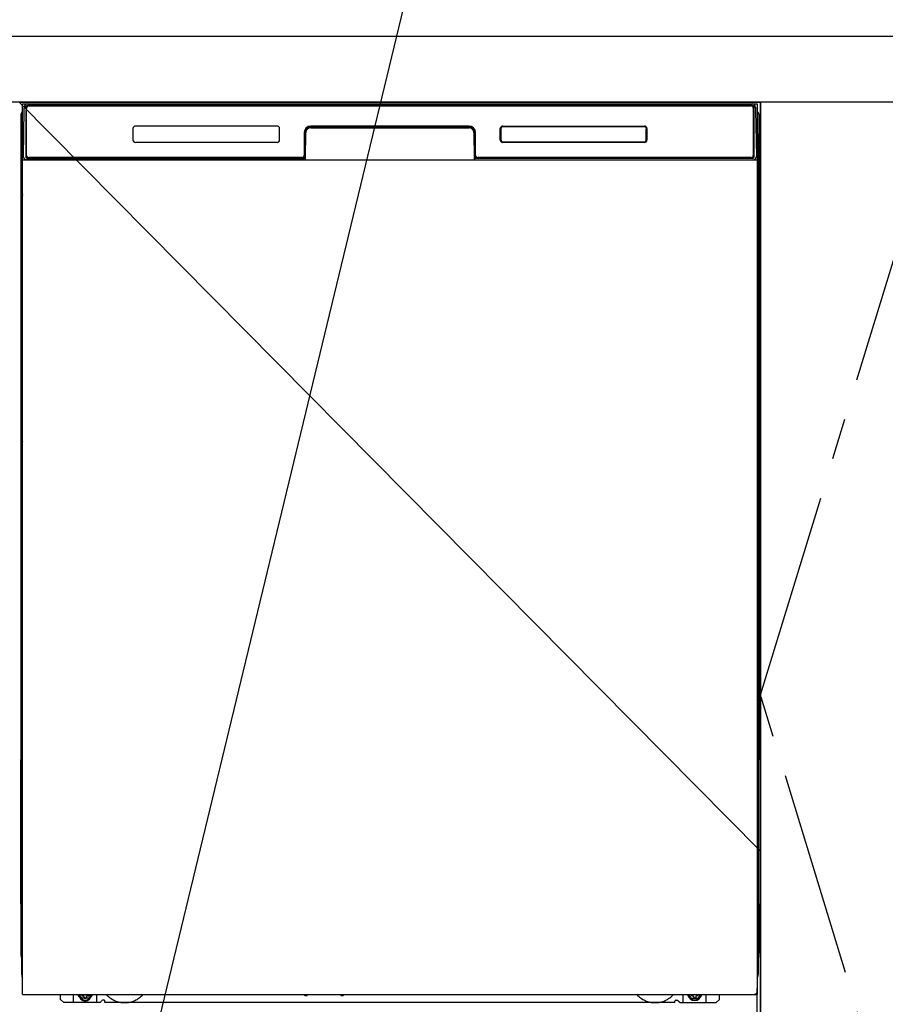
# Model space of a CAD drawing. Extents: x 0 to 26473, y -33085 to -24215.
# Drawn here: x 15905 to 16431, y -30753 to -30155 of the extents above; entities that cross this region are included whole.
import ezdxf

# ---------------------------------------------------------------- set-up
doc = ezdxf.new("R2010")
doc.units = 0
doc.header["$LTSCALE"] = 50
doc.header["$MEASUREMENT"] = 0
for name, pattern in [('CENTER', [2, 1.25, -0.25, 0.25, -0.25]), ('HIDDENNEW0', [4.5, 3, -1.5]), ('PHANTOM', [2.5, 1.25, -0.25, 0.25, -0.25, 0.25, -0.25])]:
    doc.linetypes.add(name, pattern=pattern)
doc.layers.get('0').update_dxf_attribs({"linetype": 'CONTINUOUS'})
doc.layers.get('DEFPOINTS').update_dxf_attribs({"color": 146, "linetype": 'CONTINUOUS'})
for name, color, linetype in [('120-キャビネット（外）', 7, 'CONTINUOUS'), ('123-扉向き', 231, 'CENTER'), ('126-甲板', 2, 'CONTINUOUS'), ('150-機器', 8, 'CONTINUOUS'), ('160-文字', 254, 'CONTINUOUS')]:
    doc.layers.add(name, color=color, linetype=linetype)
doc.styles.add('KH001', font='txt')
doc.dimstyles.new('KH1xx030', dxfattribs={"dimscale": 30, "dimtxt": 2, "dimasz": 0.6, "dimexe": 0.3, "dimexo": 1.2, "dimgap": 0.5, "dimtad": 3, "dimdec": 1, "dimdsep": 46, "dimlunit": 6, "dimtxsty": 'KH001', "dimblk": 'DOT', "dimcen": 1, "dimdle": 1, "dimclrd": 256, "dimclre": 256, "dimclrt": 256, "dimadec": 0, "dimazin": 0, "dimtfac": 1, "dimtdec": 1, "dimtix": 1, "dimtmove": 2, "dimatfit": 3, "dimldrblk": 'CLOSEDBLANK', "dimfxl": 1, "dimtolj": 1, "dimtzin": 0, "dimlwd": -1, "dimlwe": -1, "dimarcsym": 0})

# ---------------------------------------------------------------- blocks, each defined once
blk = doc.blocks.new('_ClosedBlank')
at = {"color": 0, "linetype": 'ByBlock', "lineweight": -2}
for p, q in [((-1, 0.167), (0, 0)), ((-1, 0.167), (-1, -0.167)), ((0, 0), (-1, -0.167))]:
    blk.add_line(p, q, dxfattribs=at)
blk = doc.blocks.new('_Dot')
at = {"color": 0, "linetype": 'ByBlock', "lineweight": -2}
blk.add_line((-0.5, 0), (-1, 0), dxfattribs=at)
at = {"color": 0, "linetype": 'ByBlock', "const_width": 0.5}
blk.add_lwpolyline([(-0.25, 0, 1), (0.25, 0, 1)], format="xyb", close=True, dxfattribs=at)

msp = doc.modelspace()

# ---------------------------------------------------------------- linework, layer by layer
at = {"layer": '120-キャビネット（外）', "color": 6}
for p, q in [((15904.84, -30204.89), (16354.84, -30204.89)), ((16354.84, -30204.89), (16354.84, -31024.89))]:
    msp.add_line(p, q, dxfattribs=at)
for points in [[(16354.84, -30924.89), (16354.84, -30924.89), (16354.84, -30204.89), (16354.84, -30204.89)], [(16464.84, -30204.89), (16354.84, -30204.89), (16354.84, -30924.89), (16464.84, -30924.89)]]:
    msp.add_lwpolyline(points, close=True, dxfattribs=at)
at = {"layer": '123-扉向き', "ltscale": 2}
msp.add_lwpolyline([(16464.84, -30924.89), (16354.84, -30564.89), (16464.84, -30204.89)], dxfattribs=at)
at = {"layer": '126-甲板'}
msp.add_lwpolyline([(15132.84, -30164.89), (17101.84, -30164.89), (17101.84, -30204.89), (15132.84, -30204.89)], close=True, dxfattribs=at)
at = {"layer": '150-機器', "color": 13}
for p, q in [((15906.84, -30205.89), (16352.84, -30205.89)), ((15906.84, -30746.89), (15906.84, -30205.89)), ((16352.84, -30205.89), (16352.84, -30746.89)), ((15906.84, -30239.89), (16352.84, -30239.89)), ((15906.84, -30746.89), (16352.84, -30746.89))]:
    msp.add_line(p, q, dxfattribs=at)
at = {"layer": '150-機器', "color": 13, "linetype": 'Continuous'}
for p, q in [((15907.87, -30209.67), (15907.89, -30208.27)), ((15907.89, -30208.27), (15907.9, -30207.85)), ((15908.49, -30207.69), (15908.65, -30207.69)), ((15908.69, -30207.69), (15908.65, -30207.69)), ((15908.72, -30207.7), (15908.69, -30207.69)), ((15908.81, -30207.76), (15908.78, -30207.73)), ((15908.83, -30207.79), (15908.81, -30207.76)), ((15908.82, -30208.41), (15908.81, -30208.65)), ((15908.83, -30208.21), (15908.82, -30208.41)), ((15908.84, -30207.82), (15908.83, -30207.79)), ((15908.84, -30207.95), (15908.83, -30208.05)), ((15908.83, -30208.05), (15908.83, -30208.21)), ((15908.85, -30207.85), (15908.84, -30207.82)), ((15908.85, -30207.89), (15908.84, -30207.95)), ((15908.85, -30207.89), (15908.85, -30207.85)), ((15908.87, -30207.89), (15908.85, -30207.89)), ((15908.85, -30207.89), (15908.85, -30207.89)), ((15908.93, -30207.89), (15908.87, -30207.89)), ((15908.93, -30207.89), (15908.93, -30238.09)), ((15909.23, -30237.29), (15909.23, -30208.49)), ((15909.93, -30206.82), (15909.93, -30206.89)), ((16349.73, -30206.82), (15909.93, -30206.82)), ((16349.73, -30206.89), (15909.93, -30206.89)), ((15910.2, -30205.89), (16350.06, -30205.89)), ((15910.53, -30207.19), (16349.13, -30207.19)), ((16349.73, -30206.89), (16349.73, -30206.82)), ((16350.43, -30208.49), (16350.43, -30237.29)), ((16350.73, -30207.89), (16350.73, -30238.09)), ((16350.81, -30207.89), (16350.79, -30207.89)), ((16350.82, -30207.82), (16350.81, -30207.85)), ((16350.81, -30207.85), (16350.81, -30207.89)), ((16350.82, -30207.91), (16350.81, -30207.89)), ((16350.81, -30207.89), (16350.81, -30207.89)), ((16350.84, -30207.79), (16350.82, -30207.82)), ((16350.83, -30207.99), (16350.82, -30207.91)), ((16350.83, -30208.13), (16350.83, -30207.99)), ((16350.84, -30208.31), (16350.83, -30208.13)), ((16350.86, -30207.76), (16350.84, -30207.79)), ((16350.85, -30208.53), (16350.84, -30208.31)), ((16350.85, -30208.79), (16350.85, -30208.53)), ((16350.85, -30209.07), (16350.85, -30208.79)), ((16350.86, -30209.37), (16350.85, -30209.07)), ((16350.88, -30207.73), (16350.86, -30207.76)), ((16350.91, -30207.71), (16350.88, -30207.73)), ((16350.94, -30207.7), (16350.91, -30207.71)), ((16350.98, -30207.69), (16350.94, -30207.7)), ((16351.01, -30207.69), (16350.98, -30207.69)), ((16351.01, -30207.69), (16351.17, -30207.69)), ((16351.76, -30207.85), (16351.77, -30208.27)), ((16351.77, -30208.27), (16351.8, -30209.67)), ((15905.83, -30212.38), (15905.83, -30436.38)), ((15907.38, -30237.86), (15907.87, -30209.67)), ((15908.81, -30209.69), (15908.81, -30238.09)), ((16350.86, -30209.69), (16350.86, -30209.37)), ((16350.86, -30238.09), (16350.86, -30209.69)), ((16351.8, -30209.67), (16352.29, -30237.86)), ((16353.83, -30212.38), (16353.83, -30436.38)), ((15973.83, -30220.89), (15973.83, -30227.89)), ((16061.33, -30219.39), (15975.33, -30219.39)), ((16062.83, -30227.89), (16062.83, -30220.89)), ((16081.81, -30219.89), (16081.81, -30220.39)), ((16081.81, -30219.89), (16177.86, -30219.89)), ((16081.81, -30220.39), (16177.86, -30220.39)), ((16177.83, -30219.39), (16081.83, -30219.39)), ((16177.86, -30219.89), (16177.86, -30220.39)), ((16196.83, -30227.89), (16196.83, -30220.89)), ((16196.94, -30227.88), (16196.94, -30220.89)), ((16197.25, -30220.89), (16196.94, -30220.89)), ((16197.25, -30220.89), (16197.25, -30227.88)), ((16198.34, -30219.8), (16198.31, -30219.8)), ((16198.33, -30219.39), (16284.33, -30219.39)), ((16198.34, -30219.49), (16284.32, -30219.49)), ((16198.34, -30219.8), (16198.34, -30219.49)), ((16284.32, -30219.8), (16198.34, -30219.8)), ((16284.32, -30219.49), (16284.32, -30219.8)), ((16285.42, -30220.89), (16285.42, -30220.86)), ((16285.42, -30227.88), (16285.42, -30220.89)), ((16285.72, -30220.89), (16285.42, -30220.89)), ((16285.72, -30220.89), (16285.72, -30227.88)), ((16285.83, -30220.89), (16285.83, -30227.89)), ((15906.33, -30237.68), (15906.33, -30224.64)), ((15906.7, -30224.33), (15906.42, -30224.52)), ((15906.83, -30224.3), (15906.6, -30224.46)), ((15906.6, -30224.46), (15906.84, -30224.46)), ((15906.71, -30224.32), (15906.7, -30224.33)), ((15906.75, -30224.31), (15906.71, -30224.32)), ((15906.79, -30224.3), (15906.75, -30224.31)), ((15906.84, -30224.3), (15906.79, -30224.3)), ((16077.83, -30223.39), (16077.83, -30237.29)), ((16078.31, -30223.35), (16078.17, -30238.98)), ((16078.81, -30223.36), (16078.31, -30223.35)), ((16078.67, -30238.89), (16078.81, -30223.36)), ((16181.36, -30223.35), (16180.86, -30223.36)), ((16180.86, -30223.36), (16180.99, -30238.89)), ((16181.36, -30223.35), (16181.49, -30238.98)), ((16181.83, -30237.29), (16181.83, -30223.39)), ((16352.88, -30224.3), (16352.84, -30224.3)), ((16353.05, -30224.46), (16352.84, -30224.31)), ((16352.84, -30224.46), (16353.05, -30224.46)), ((16353.25, -30224.54), (16352.84, -30224.95)), ((16352.92, -30224.31), (16352.88, -30224.3)), ((16352.95, -30224.32), (16352.92, -30224.31)), ((16353.23, -30224.52), (16352.95, -30224.33)), ((16353.33, -30224.64), (16353.33, -30237.68)), ((16061.33, -30229.38), (15975.33, -30229.38)), ((16197.25, -30227.88), (16196.94, -30227.88)), ((16197.25, -30227.88), (16197.25, -30227.91)), ((16284.33, -30229.39), (16198.33, -30229.39)), ((16198.34, -30228.97), (16284.32, -30228.97)), ((16198.34, -30228.97), (16198.34, -30229.28)), ((16284.32, -30229.28), (16198.34, -30229.28)), ((16284.32, -30228.97), (16284.36, -30228.97)), ((16284.32, -30229.28), (16284.32, -30228.97)), ((16285.72, -30227.88), (16285.42, -30227.88)), ((15906.33, -30238.45), (15906.33, -30237.68)), ((15906.84, -30237.68), (15906.33, -30237.68)), ((15906.33, -30238.96), (15906.33, -30238.45)), ((15906.33, -30238.45), (15906.34, -30238.59)), ((15906.33, -30238.96), (15906.33, -30238.99)), ((15906.33, -30238.96), (15906.34, -30239.09)), ((15906.33, -30238.99), (15906.35, -30239.12)), ((15906.33, -30238.99), (15906.34, -30239.48)), ((15906.34, -30238.59), (15906.39, -30238.72)), ((15906.39, -30238.72), (15906.46, -30238.84)), ((15906.46, -30238.84), (15906.56, -30238.95)), ((15906.56, -30238.95), (15906.68, -30239.05)), ((15906.68, -30239.05), (15906.83, -30239.13)), ((15907.42, -30237.86), (15907.38, -30237.86)), ((15907.46, -30238.24), (15907.42, -30237.86)), ((15908.93, -30238.09), (15908.81, -30238.09)), ((15909.41, -30238.82), (15909.55, -30238.94)), ((15909.73, -30239.01), (15909.73, -30238.96)), ((15909.73, -30238.96), (16076.93, -30238.96)), ((15909.73, -30239.01), (16077.07, -30239.01)), ((16076.53, -30238.59), (15910.53, -30238.59)), ((16076.93, -30238.98), (16076.93, -30238.96)), ((16078.17, -30238.98), (16076.93, -30238.98)), ((16077.07, -30239.01), (16077.31, -30239.01)), ((16077.31, -30239.01), (16077.55, -30239.01)), ((16077.55, -30239.01), (16077.77, -30239.01)), ((16077.77, -30239.01), (16077.97, -30239)), ((16077.97, -30239), (16078.14, -30239)), ((16078.14, -30239), (16078.28, -30238.99)), ((16078.17, -30238.98), (16078.26, -30238.98)), ((16078.26, -30238.98), (16078.34, -30238.98)), ((16078.28, -30238.99), (16078.34, -30238.99)), ((16078.34, -30238.98), (16078.41, -30238.98)), ((16078.42, -30238.98), (16078.41, -30238.98)), ((16078.45, -30238.99), (16078.42, -30238.98)), ((16078.49, -30239), (16078.45, -30238.99)), ((16078.52, -30239.01), (16078.49, -30239)), ((16078.55, -30239.03), (16078.52, -30239.01)), ((16078.57, -30239.06), (16078.55, -30239.03)), ((16181.12, -30239.03), (16181.1, -30239.05)), ((16181.15, -30239.01), (16181.12, -30239.03)), ((16181.18, -30238.99), (16181.15, -30239.01)), ((16181.22, -30238.98), (16181.18, -30238.99)), ((16181.25, -30238.98), (16181.22, -30238.98)), ((16181.25, -30238.98), (16181.33, -30238.98)), ((16181.32, -30238.99), (16181.44, -30238.99)), ((16181.33, -30238.98), (16181.41, -30238.98)), ((16181.41, -30238.98), (16181.49, -30238.98)), ((16181.44, -30238.99), (16181.6, -30239)), ((16182.73, -30238.98), (16181.49, -30238.98)), ((16181.6, -30239), (16181.79, -30239)), ((16181.79, -30239), (16182, -30239.01)), ((16182, -30239.01), (16182.22, -30239.01)), ((16182.22, -30239.01), (16182.46, -30239.01)), ((16182.46, -30239.01), (16182.6, -30239.01)), ((16182.6, -30239.01), (16349.93, -30239.01)), ((16182.73, -30238.96), (16182.73, -30238.98)), ((16349.93, -30238.96), (16182.73, -30238.96)), ((16349.13, -30238.59), (16183.13, -30238.59)), ((16349.93, -30239.01), (16349.93, -30238.96)), ((16350.25, -30238.82), (16350.12, -30238.94)), ((16350.86, -30238.09), (16350.73, -30238.09)), ((16352.24, -30237.86), (16352.21, -30238.24)), ((16352.29, -30237.86), (16352.24, -30237.86)), ((16352.84, -30237.68), (16353.33, -30237.68)), ((16352.84, -30239.12), (16352.97, -30239.05)), ((16352.97, -30239.05), (16353.09, -30238.95)), ((16353.09, -30238.95), (16353.19, -30238.84)), ((16353.19, -30238.84), (16353.27, -30238.72)), ((16353.27, -30238.72), (16353.31, -30238.59)), ((16353.31, -30238.59), (16353.33, -30238.45)), ((16353.31, -30239.1), (16353.33, -30238.97)), ((16353.31, -30239.48), (16353.33, -30238.98)), ((16353.33, -30237.68), (16353.33, -30238.45)), ((16353.33, -30238.45), (16353.33, -30238.97)), ((15906.34, -30239.09), (15906.39, -30239.22)), ((15906.34, -30239.48), (15906.34, -30239.45)), ((15906.35, -30239.85), (15906.34, -30239.48)), ((15906.34, -30239.48), (15906.36, -30239.62)), ((15906.35, -30239.12), (15906.4, -30239.25)), ((15906.36, -30240.28), (15906.35, -30239.85)), ((15906.36, -30239.62), (15906.41, -30239.75)), ((15906.36, -30240.75), (15906.36, -30240.28)), ((15906.37, -30241.26), (15906.36, -30240.75)), ((15906.37, -30241.78), (15906.37, -30241.26)), ((15906.37, -30241.78), (15906.37, -30258.98)), ((15906.84, -30241.78), (15906.37, -30241.78)), ((15906.39, -30239.22), (15906.46, -30239.35)), ((15906.4, -30239.25), (15906.47, -30239.37)), ((15906.41, -30239.75), (15906.49, -30239.87)), ((15906.46, -30239.35), (15906.56, -30239.46)), ((15906.47, -30239.37), (15906.58, -30239.48)), ((15906.49, -30239.87), (15906.59, -30239.98)), ((15906.56, -30239.46), (15906.68, -30239.55)), ((15906.58, -30239.48), (15906.7, -30239.57)), ((15906.59, -30239.98), (15906.72, -30240.07)), ((15906.68, -30239.55), (15906.83, -30239.63)), ((15906.7, -30239.57), (15906.84, -30239.64)), ((15906.72, -30240.07), (15906.84, -30240.13)), ((16077.52, -30239.89), (15909.25, -30239.89)), ((15915.41, -30239.89), (15915.41, -30239.9)), ((15915.45, -30239.89), (15916.11, -30239.89)), ((15915.45, -30239.89), (15915.45, -30239.89)), ((15916.11, -30239.89), (15916.11, -30239.89)), ((15917.34, -30239.89), (15917.34, -30239.89)), ((15917.34, -30239.89), (15919.7, -30239.89)), ((15919.7, -30239.89), (15919.7, -30239.89)), ((15920.43, -30239.9), (15920.43, -30239.89)), ((16078.59, -30239.09), (16078.57, -30239.06)), ((16078.6, -30239.12), (16078.59, -30239.09)), ((16078.61, -30239.15), (16078.6, -30239.12)), ((16078.6, -30239.25), (16078.61, -30239.22)), ((16078.61, -30239.19), (16078.61, -30239.15)), ((16078.61, -30239.22), (16078.61, -30239.19)), ((16181.06, -30239.11), (16181.05, -30239.15)), ((16181.05, -30239.15), (16181.05, -30239.18)), ((16181.05, -30239.18), (16181.05, -30239.22)), ((16181.05, -30239.22), (16181.06, -30239.25)), ((16181.08, -30239.08), (16181.06, -30239.11)), ((16181.06, -30239.25), (16181.06, -30239.25)), ((16181.1, -30239.05), (16181.08, -30239.08)), ((16352.84, -30239.63), (16352.97, -30239.56)), ((16352.84, -30240.12), (16352.95, -30240.06)), ((16352.84, -30241.78), (16353.28, -30241.78)), ((16352.95, -30240.06), (16353.08, -30239.96)), ((16352.97, -30239.56), (16353.09, -30239.46)), ((16353.08, -30239.96), (16353.18, -30239.85)), ((16353.09, -30239.46), (16353.19, -30239.35)), ((16353.18, -30239.85), (16353.25, -30239.73)), ((16353.19, -30239.35), (16353.27, -30239.23)), ((16353.25, -30239.73), (16353.3, -30239.6)), ((16353.27, -30239.23), (16353.31, -30239.1)), ((16353.29, -30241.22), (16353.28, -30241.74)), ((16353.28, -30241.74), (16353.28, -30241.78)), ((16353.28, -30258.98), (16353.28, -30241.78)), ((16353.3, -30239.82), (16353.29, -30240.24)), ((16353.29, -30240.24), (16353.29, -30240.71)), ((16353.29, -30240.71), (16353.29, -30241.22)), ((16353.31, -30239.45), (16353.3, -30239.82)), ((16353.3, -30239.6), (16353.31, -30239.48)), ((15906.34, -30261.27), (15906.33, -30261.78)), ((15906.34, -30261.66), (15906.33, -30261.79)), ((15906.33, -30262.3), (15906.33, -30261.79)), ((15906.34, -30262.17), (15906.33, -30262.3)), ((15906.33, -30263.08), (15906.33, -30262.3)), ((15906.34, -30261.31), (15906.35, -30260.94)), ((15906.36, -30261.16), (15906.34, -30261.27)), ((15906.39, -30261.53), (15906.34, -30261.66)), ((15906.39, -30262.04), (15906.34, -30262.17)), ((15906.35, -30260.94), (15906.36, -30260.52)), ((15906.36, -30260.05), (15906.37, -30259.54)), ((15906.36, -30260.52), (15906.36, -30260.05)), ((15906.4, -30261.03), (15906.36, -30261.16)), ((15906.37, -30259.02), (15906.37, -30258.98)), ((15906.84, -30258.98), (15906.37, -30258.98)), ((15906.37, -30259.54), (15906.37, -30259.02)), ((15906.46, -30261.41), (15906.39, -30261.53)), ((15906.46, -30261.92), (15906.39, -30262.04)), ((15906.48, -30260.91), (15906.4, -30261.03)), ((15906.56, -30261.3), (15906.46, -30261.41)), ((15906.56, -30261.81), (15906.46, -30261.92)), ((15906.58, -30260.8), (15906.48, -30260.91)), ((15906.68, -30261.2), (15906.56, -30261.3)), ((15906.68, -30261.71), (15906.56, -30261.81)), ((15906.7, -30260.7), (15906.58, -30260.8)), ((15906.83, -30261.13), (15906.68, -30261.2)), ((15906.83, -30261.63), (15906.68, -30261.71)), ((15906.84, -30260.63), (15906.7, -30260.7)), ((16352.84, -30260.64), (16352.79, -30260.62)), ((16352.84, -30261.13), (16352.83, -30261.13)), ((16352.84, -30261.64), (16352.83, -30261.63)), ((16352.84, -30258.98), (16353.28, -30258.98)), ((16352.94, -30260.69), (16352.84, -30260.64)), ((16352.97, -30261.2), (16352.84, -30261.13)), ((16352.97, -30261.71), (16352.84, -30261.64)), ((16353.06, -30260.78), (16352.94, -30260.69)), ((16353.09, -30261.3), (16352.97, -30261.2)), ((16353.09, -30261.81), (16352.97, -30261.71)), ((16353.17, -30260.89), (16353.06, -30260.78)), ((16353.19, -30261.41), (16353.09, -30261.3)), ((16353.19, -30261.92), (16353.09, -30261.81)), ((16353.24, -30261.01), (16353.17, -30260.89)), ((16353.27, -30261.53), (16353.19, -30261.41)), ((16353.27, -30262.04), (16353.19, -30261.92)), ((16353.29, -30261.14), (16353.24, -30261.01)), ((16353.31, -30261.66), (16353.27, -30261.53)), ((16353.31, -30262.17), (16353.27, -30262.04)), ((16353.28, -30258.98), (16353.28, -30259.5)), ((16353.28, -30259.5), (16353.29, -30260.01)), ((16353.29, -30260.01), (16353.29, -30260.48)), ((16353.29, -30260.48), (16353.3, -30260.91)), ((16353.31, -30261.27), (16353.29, -30261.14)), ((16353.3, -30260.91), (16353.31, -30261.28)), ((16353.33, -30261.78), (16353.31, -30261.27)), ((16353.31, -30261.28), (16353.31, -30261.31)), ((16353.33, -30261.79), (16353.31, -30261.66)), ((16353.33, -30262.3), (16353.31, -30262.17)), ((16353.33, -30261.79), (16353.33, -30262.3)), ((16353.33, -30262.3), (16353.33, -30263.08)), ((15906.33, -30391.63), (15906.33, -30263.08)), ((15906.84, -30263.08), (15906.33, -30263.08)), ((16352.84, -30263.08), (16353.33, -30263.08)), ((16353.33, -30263.08), (16353.33, -30391.63)), ((15906.33, -30392.41), (15906.33, -30391.63)), ((15906.84, -30391.63), (15906.33, -30391.63)), ((15906.33, -30392.92), (15906.33, -30392.41)), ((15906.33, -30392.41), (15906.34, -30392.54)), ((15906.33, -30392.92), (15906.33, -30393.05)), ((15906.33, -30393.13), (15906.33, -30393.05)), ((15906.34, -30393.43), (15906.33, -30393.13)), ((15906.34, -30392.54), (15906.39, -30392.67)), ((15906.35, -30393.8), (15906.34, -30393.43)), ((15906.36, -30394.23), (15906.35, -30393.8)), ((15906.36, -30394.71), (15906.36, -30394.23)), ((15906.39, -30392.67), (15906.46, -30392.79)), ((15906.46, -30392.79), (15906.56, -30392.91)), ((15906.56, -30392.91), (15906.68, -30393)), ((15906.68, -30393), (15906.83, -30393.08)), ((16352.84, -30391.63), (16353.33, -30391.63)), ((16352.84, -30393.07), (16352.97, -30393)), ((16352.84, -30393.58), (16352.97, -30393.51)), ((16352.84, -30394.07), (16352.95, -30394.01)), ((16352.95, -30394.01), (16353.08, -30393.91)), ((16352.97, -30393), (16353.09, -30392.91)), ((16352.97, -30393.51), (16353.09, -30393.41)), ((16353.08, -30393.91), (16353.18, -30393.8)), ((16353.09, -30392.91), (16353.19, -30392.79)), ((16353.09, -30393.41), (16353.19, -30393.3)), ((16353.18, -30393.8), (16353.25, -30393.68)), ((16353.19, -30392.79), (16353.27, -30392.67)), ((16353.19, -30393.3), (16353.27, -30393.18)), ((16353.25, -30393.68), (16353.3, -30393.55)), ((16353.27, -30392.67), (16353.31, -30392.54)), ((16353.27, -30393.18), (16353.31, -30393.05)), ((16353.3, -30393.77), (16353.29, -30394.19)), ((16353.29, -30394.19), (16353.29, -30394.67)), ((16353.31, -30393.41), (16353.3, -30393.77)), ((16353.3, -30393.55), (16353.31, -30393.44)), ((16353.31, -30392.54), (16353.33, -30392.41)), ((16353.31, -30393.05), (16353.33, -30392.92)), ((16353.31, -30393.44), (16353.33, -30392.94)), ((16353.33, -30391.63), (16353.33, -30392.41)), ((16353.33, -30392.41), (16353.33, -30392.92)), ((15906.37, -30395.21), (15906.36, -30394.71)), ((15906.37, -30395.73), (15906.37, -30395.21)), ((15906.37, -30395.73), (15906.37, -30408.93)), ((15906.84, -30395.73), (15906.37, -30395.73)), ((16353.28, -30395.73), (16352.84, -30395.73)), ((16353.29, -30395.17), (16353.28, -30395.69)), ((16353.28, -30395.69), (16353.28, -30395.73)), ((16353.28, -30408.93), (16353.28, -30395.73)), ((16353.29, -30394.67), (16353.29, -30395.17)), ((15906.34, -30411.23), (15906.33, -30411.73)), ((15906.34, -30411.61), (15906.33, -30411.75)), ((15906.33, -30412.26), (15906.33, -30411.75)), ((15906.34, -30412.12), (15906.33, -30412.26)), ((15906.33, -30413.03), (15906.33, -30412.26)), ((15906.34, -30411.26), (15906.35, -30410.89)), ((15906.36, -30411.11), (15906.34, -30411.23)), ((15906.39, -30411.48), (15906.34, -30411.61)), ((15906.39, -30411.99), (15906.34, -30412.12)), ((15906.35, -30410.89), (15906.36, -30410.47)), ((15906.36, -30410), (15906.37, -30409.5)), ((15906.36, -30410.47), (15906.36, -30410)), ((15906.4, -30410.98), (15906.36, -30411.11)), ((15906.37, -30408.97), (15906.37, -30408.93)), ((15906.84, -30408.93), (15906.37, -30408.93)), ((15906.37, -30409.5), (15906.37, -30408.97)), ((15906.46, -30411.36), (15906.39, -30411.48)), ((15906.46, -30411.87), (15906.39, -30411.99)), ((15906.48, -30410.86), (15906.4, -30410.98)), ((15906.56, -30411.25), (15906.46, -30411.36)), ((15906.56, -30411.76), (15906.46, -30411.87)), ((15906.58, -30410.75), (15906.48, -30410.86)), ((15906.68, -30411.15), (15906.56, -30411.25)), ((15906.68, -30411.66), (15906.56, -30411.76)), ((15906.7, -30410.66), (15906.58, -30410.75)), ((15906.83, -30411.08), (15906.68, -30411.15)), ((15906.83, -30411.59), (15906.68, -30411.66)), ((15906.84, -30410.58), (15906.7, -30410.66)), ((16353.28, -30408.93), (16352.84, -30408.93)), ((16352.94, -30410.64), (16352.84, -30410.59)), ((16352.97, -30411.15), (16352.84, -30411.08)), ((16352.97, -30411.66), (16352.84, -30411.59)), ((16353.06, -30410.74), (16352.94, -30410.64)), ((16353.09, -30411.25), (16352.97, -30411.15)), ((16353.09, -30411.76), (16352.97, -30411.66)), ((16353.17, -30410.84), (16353.06, -30410.74)), ((16353.19, -30411.36), (16353.09, -30411.25)), ((16353.19, -30411.87), (16353.09, -30411.76)), ((16353.24, -30410.96), (16353.17, -30410.84)), ((16353.27, -30411.48), (16353.19, -30411.36)), ((16353.27, -30411.99), (16353.19, -30411.87)), ((16353.29, -30411.09), (16353.24, -30410.96)), ((16353.31, -30411.61), (16353.27, -30411.48)), ((16353.31, -30412.12), (16353.27, -30411.99)), ((16353.28, -30408.93), (16353.28, -30409.45)), ((16353.28, -30409.45), (16353.29, -30409.96)), ((16353.29, -30409.96), (16353.29, -30410.43)), ((16353.29, -30410.43), (16353.3, -30410.86)), ((16353.31, -30411.23), (16353.29, -30411.09)), ((16353.3, -30410.86), (16353.31, -30411.23)), ((16353.31, -30411.23), (16353.31, -30411.26)), ((16353.33, -30411.73), (16353.31, -30411.23)), ((16353.33, -30411.75), (16353.31, -30411.61)), ((16353.33, -30412.26), (16353.31, -30412.12)), ((16353.33, -30411.75), (16353.33, -30412.26)), ((16353.33, -30412.26), (16353.33, -30413.03)), ((15906.33, -30565.93), (15906.33, -30413.03)), ((15906.84, -30413.03), (15906.33, -30413.03)), ((16353.33, -30413.03), (16352.84, -30413.03)), ((16353.33, -30413.03), (16353.33, -30565.93)), ((15905.83, -30436.38), (15905.83, -30604.38)), ((16353.83, -30436.38), (16353.83, -30604.38)), ((15906.33, -30566.71), (15906.33, -30565.93)), ((15906.84, -30565.93), (15906.33, -30565.93)), ((15906.33, -30567.22), (15906.33, -30566.71)), ((15906.33, -30566.71), (15906.34, -30566.84)), ((15906.33, -30567.22), (15906.33, -30567.35)), ((15906.33, -30567.43), (15906.33, -30567.35)), ((15906.34, -30567.73), (15906.33, -30567.43)), ((15906.34, -30566.84), (15906.39, -30566.97)), ((15906.35, -30568.1), (15906.34, -30567.73)), ((15906.39, -30566.97), (15906.46, -30567.09)), ((15906.46, -30567.09), (15906.56, -30567.21)), ((15906.56, -30567.21), (15906.68, -30567.3)), ((15906.68, -30567.3), (15906.83, -30567.38)), ((16353.33, -30565.93), (16352.84, -30565.93)), ((16352.84, -30567.37), (16352.97, -30567.3)), ((16352.84, -30567.88), (16352.97, -30567.81)), ((16352.97, -30567.3), (16353.09, -30567.21)), ((16352.97, -30567.81), (16353.09, -30567.71)), ((16353.09, -30567.21), (16353.19, -30567.09)), ((16353.09, -30567.71), (16353.19, -30567.6)), ((16353.18, -30568.1), (16353.25, -30567.98)), ((16353.19, -30567.09), (16353.27, -30566.97)), ((16353.19, -30567.6), (16353.27, -30567.48)), ((16353.25, -30567.98), (16353.3, -30567.85)), ((16353.27, -30566.97), (16353.31, -30566.84)), ((16353.27, -30567.48), (16353.31, -30567.35)), ((16353.31, -30567.71), (16353.3, -30568.07)), ((16353.3, -30567.85), (16353.31, -30567.74)), ((16353.31, -30566.84), (16353.33, -30566.71)), ((16353.31, -30567.35), (16353.33, -30567.22)), ((16353.31, -30567.74), (16353.33, -30567.24)), ((16353.33, -30565.93), (16353.33, -30566.71)), ((16353.33, -30566.71), (16353.33, -30567.22)), ((15906.36, -30568.53), (15906.35, -30568.1)), ((15906.36, -30569.01), (15906.36, -30568.53)), ((15906.37, -30569.51), (15906.36, -30569.01)), ((15906.37, -30570.03), (15906.37, -30569.51)), ((15906.37, -30570.03), (15906.37, -30583.23)), ((15906.84, -30570.03), (15906.37, -30570.03)), ((16352.84, -30568.37), (16352.95, -30568.31)), ((16352.95, -30568.31), (16353.08, -30568.21)), ((16353.08, -30568.21), (16353.18, -30568.1)), ((16353.28, -30583.23), (16353.28, -30570.03)), ((16353.3, -30568.07), (16353.29, -30568.49)), ((16353.29, -30568.49), (16353.29, -30568.97)), ((16353.29, -30568.97), (16353.29, -30569.47)), ((15906.34, -30585.53), (15906.33, -30586.03)), ((15906.34, -30585.91), (15906.33, -30586.05)), ((15906.34, -30585.56), (15906.35, -30585.19)), ((15906.36, -30585.41), (15906.34, -30585.53)), ((15906.39, -30585.78), (15906.34, -30585.91)), ((15906.35, -30585.19), (15906.36, -30584.77)), ((15906.36, -30584.3), (15906.37, -30583.8)), ((15906.36, -30584.77), (15906.36, -30584.3)), ((15906.4, -30585.28), (15906.36, -30585.41)), ((15906.37, -30583.27), (15906.37, -30583.23)), ((15906.84, -30583.23), (15906.37, -30583.23)), ((15906.37, -30583.8), (15906.37, -30583.27)), ((15906.46, -30585.66), (15906.39, -30585.78)), ((15906.48, -30585.16), (15906.4, -30585.28)), ((15906.56, -30585.55), (15906.46, -30585.66)), ((15906.58, -30585.05), (15906.48, -30585.16)), ((15906.68, -30585.45), (15906.56, -30585.55)), ((15906.7, -30584.96), (15906.58, -30585.05)), ((15906.83, -30585.38), (15906.68, -30585.45)), ((15906.83, -30585.89), (15906.68, -30585.96)), ((15906.84, -30584.88), (15906.7, -30584.96)), ((16353.28, -30583.23), (16352.84, -30583.23)), ((16352.94, -30584.94), (16352.84, -30584.89)), ((16352.97, -30585.45), (16352.84, -30585.38)), ((16352.97, -30585.96), (16352.84, -30585.89)), ((16353.06, -30585.04), (16352.94, -30584.94)), ((16353.09, -30585.55), (16352.97, -30585.45)), ((16353.17, -30585.14), (16353.06, -30585.04)), ((16353.19, -30585.66), (16353.09, -30585.55)), ((16353.24, -30585.26), (16353.17, -30585.14)), ((16353.27, -30585.78), (16353.19, -30585.66)), ((16353.29, -30585.39), (16353.24, -30585.26)), ((16353.31, -30585.91), (16353.27, -30585.78)), ((16353.28, -30583.23), (16353.28, -30583.75)), ((16353.28, -30583.75), (16353.29, -30584.26)), ((16353.29, -30584.26), (16353.29, -30584.73)), ((16353.29, -30584.73), (16353.3, -30585.16)), ((16353.31, -30585.53), (16353.29, -30585.39)), ((16353.3, -30585.16), (16353.31, -30585.53)), ((16353.31, -30585.53), (16353.31, -30585.56)), ((16353.33, -30586.03), (16353.31, -30585.53)), ((16353.33, -30586.05), (16353.31, -30585.91)), ((15906.33, -30586.56), (15906.33, -30586.05)), ((15906.34, -30586.42), (15906.33, -30586.56)), ((15906.33, -30587.33), (15906.33, -30586.56)), ((15906.33, -30734.88), (15906.33, -30587.33)), ((15906.84, -30587.33), (15906.33, -30587.33)), ((15906.39, -30586.29), (15906.34, -30586.42)), ((15906.46, -30586.17), (15906.39, -30586.29)), ((15906.56, -30586.06), (15906.46, -30586.17)), ((15906.68, -30585.96), (15906.56, -30586.06)), ((16353.33, -30587.33), (16352.84, -30587.33)), ((16353.09, -30586.06), (16352.97, -30585.96)), ((16353.19, -30586.17), (16353.09, -30586.06)), ((16353.27, -30586.29), (16353.19, -30586.17)), ((16353.31, -30586.42), (16353.27, -30586.29)), ((16353.33, -30586.05), (16353.33, -30586.56)), ((16353.33, -30586.56), (16353.33, -30587.33)), ((16353.33, -30587.33), (16353.33, -30734.86)), ((15905.83, -30691.88), (15905.83, -30604.38)), ((16353.83, -30691.88), (16353.83, -30604.38)), ((15905.83, -30691.88), (15905.83, -30721.88)), ((16353.83, -30691.88), (16353.83, -30721.88)), ((15906.84, -30734.88), (15906.33, -30734.88)), ((16352.83, -30734.86), (16353.33, -30734.86)), ((15929.83, -30749.88), (15929.83, -30746.89)), ((15937.83, -30751.88), (15937.83, -30746.89)), ((15942.77, -30746.89), (15942.77, -30747.73)), ((15946.97, -30746.89), (15946.97, -30747.73)), ((15951.83, -30751.88), (15951.83, -30746.89)), ((16077.89, -30746.89), (16077.88, -30747.02)), ((16079.79, -30746.89), (16079.8, -30747.02)), ((16099.89, -30746.89), (16099.88, -30747.02)), ((16101.79, -30746.89), (16101.8, -30747.02)), ((16307.83, -30751.88), (16307.83, -30746.89)), ((16312.73, -30746.89), (16312.73, -30747.48)), ((16316.93, -30746.89), (16316.93, -30747.48)), ((16321.83, -30751.88), (16321.83, -30746.88)), ((16329.83, -30749.88), (16329.83, -30746.89)), ((16352.83, -30921.89), (16352.83, -30743.38)), ((15931.83, -30751.88), (15929.83, -30749.88)), ((15953.83, -30751.88), (15931.83, -30751.88)), ((15942.77, -30747.73), (15943.47, -30747.73)), ((15944.27, -30748.53), (15944.27, -30749.23)), ((15944.27, -30749.23), (15945.47, -30749.23)), ((15945.47, -30748.53), (15945.47, -30749.23)), ((15946.27, -30747.73), (15946.97, -30747.73)), ((15953.83, -30751.88), (15954.83, -30750.88)), ((15956.33, -30750.38), (15955.33, -30750.38)), ((15956.83, -30751.88), (15956.83, -30750.88)), ((16302.83, -30751.88), (15956.83, -30751.88)), ((16078.38, -30747.57), (16079.3, -30747.57)), ((16100.38, -30747.57), (16101.3, -30747.57)), ((16302.83, -30751.88), (16302.83, -30750.88)), ((16303.33, -30750.38), (16304.33, -30750.38)), ((16305.83, -30751.88), (16304.83, -30750.88)), ((16305.83, -30751.88), (16327.83, -30751.88)), ((16312.73, -30747.48), (16313.43, -30747.48)), ((16314.23, -30748.28), (16314.23, -30748.98)), ((16314.23, -30748.98), (16315.43, -30748.98)), ((16315.43, -30748.28), (16315.43, -30748.98)), ((16316.23, -30747.48), (16316.93, -30747.48)), ((16327.83, -30751.88), (16329.83, -30749.88))]:
    msp.add_line(p, q, dxfattribs=at)
at = {"layer": '150-機器', "color": 13, "linetype": 'HIDDENNEW0'}
for p, q in [((15946.92, -30749.13), (15942.83, -30749.13)), ((16312.73, -30749.13), (16316.83, -30749.13))]:
    msp.add_line(p, q, dxfattribs=at)
at = {"layer": '150-機器', "color": 13, "linetype": 'Continuous'}
for centre, radius, start, end in [((15908.49, -30208.29), 0.6, 89.99994, 178.99998), ((15909.9, -30207.89), 2, 89.99993, 178.99996), ((15908.64, -30207.92), 0.236, 8.03478, 71.29283), ((15909.93, -30207.89), 1.06, 90.00011, 180.00011), ((15909.93, -30207.89), 1, 90, 180), ((15910.53, -30208.49), 1.3, 90, 180), ((15910.53, -30208.49), 1.3, 90.00002, 166.65766), ((16349.13, -30208.49), 1.3, 0, 90), ((16349.73, -30207.89), 1.06, 0.00014, 90.00013), ((16349.73, -30207.89), 1, 0, 90), ((16349.76, -30207.89), 2, 0.9999, 89.99992), ((16351.03, -30207.92), 0.236, 108.70706, 171.96533), ((16351.17, -30208.29), 0.6, 1.00002, 90.00007), ((15907.83, -30212.38), 2, 119.64145, 180), ((16351.83, -30212.38), 2, 0, 59.64015), ((15975.33, -30220.89), 1.5, 90, 180), ((16061.33, -30220.89), 1.5, 0, 90), ((16081.83, -30223.39), 4, 90, 180), ((16081.81, -30223.39), 3.5, 90, 179.50001), ((16081.81, -30223.39), 3, 90, 179.50001), ((16177.83, -30223.39), 4, 0, 90), ((16177.86, -30223.39), 3.5, 0.49999, 90), ((16177.86, -30223.39), 3, 0.49999, 90), ((16198.33, -30220.89), 1.5, 90, 180), ((16198.34, -30220.89), 1.4, 90.00225, 179.99779), ((16198.11, -30220.83), 0.863, 172.52921, 175.06422), ((16198.05, -30220.83), 0.799, 174.83881, 179.11033), ((16199.45, -30220.92), 2.21, 177.38396, 179.42082), ((16198.27, -30220.87), 1.03, 167.91816, 169.73065), ((16199.93, -30221.18), 2.72, 169.6126, 170.2326), ((16198.2, -30220.85), 0.955, 164.34784, 166.36539), ((16198.07, -30220.82), 0.824, 166.44247, 168.84255), ((16198.28, -30220.88), 1.04, 162.24956, 164.07637), ((16198.22, -30220.86), 0.977, 160.26279, 162.21376), ((16198.21, -30220.85), 0.96, 158.38312, 160.38009), ((16198.23, -30220.86), 0.988, 156.37022, 158.31267), ((16198.25, -30220.87), 1.01, 154.44751, 156.35396), ((16198.26, -30220.88), 1.02, 152.48332, 154.37899), ((16198.28, -30220.88), 1.04, 150.62195, 152.49467), ((16198.3, -30220.9), 1.07, 148.70431, 150.54371), ((16198.33, -30220.91), 1.1, 146.89436, 148.69907), ((16198.35, -30220.93), 1.13, 145.04175, 146.81316), ((16198.38, -30220.95), 1.16, 143.30112, 145.03253), ((16198.41, -30220.98), 1.21, 141.52522, 143.21518), ((16198.45, -30221.01), 1.25, 139.8599, 141.51107), ((16198.48, -30221.04), 1.29, 138.16568, 139.77752), ((16198.53, -30221.08), 1.36, 136.58565, 138.14456), ((16198.54, -30221.1), 1.38, 134.96042, 136.51651), ((16198.51, -30221.07), 1.34, 133.40998, 135.01604), ((16198.48, -30221.03), 1.29, 131.76734, 133.41365), ((16198.45, -30220.99), 1.24, 130.14634, 131.83231), ((16198.42, -30220.96), 1.19, 128.41686, 130.14358), ((16198.4, -30220.93), 1.15, 126.71532, 128.48215), ((16198.37, -30220.9), 1.12, 124.90767, 126.70911), ((16198.36, -30220.87), 1.09, 123.13333, 124.96849), ((16198.34, -30220.85), 1.06, 121.25244, 123.11769), ((16198.33, -30220.83), 1.04, 119.4176, 121.31068), ((16198.32, -30220.81), 1.02, 117.4766, 119.39258), ((16198.31, -30220.8), 1, 115.59182, 117.52767), ((16198.31, -30220.79), 0.987, 113.60894, 115.55979), ((16198.3, -30220.78), 0.978, 111.68946, 113.65139), ((16198.3, -30220.77), 0.972, 109.67909, 111.64716), ((16198.3, -30220.77), 0.97, 107.74205, 109.71173), ((16198.3, -30220.77), 0.971, 105.72399, 107.69064), ((16198.3, -30220.77), 0.975, 103.78965, 105.74838), ((16198.3, -30220.78), 0.983, 101.78205, 103.72872), ((16198.31, -30220.79), 0.995, 99.86794, 101.79759), ((16198.31, -30220.81), 1.01, 97.89003, 99.79928), ((16198.31, -30220.83), 1.03, 96.01056, 97.89462), ((16198.31, -30220.85), 1.05, 94.07907, 95.93545), ((16198.31, -30220.88), 1.08, 92.25352, 94.0778), ((16198.31, -30220.91), 1.11, 90.38255, 92.17322), ((16284.32, -30220.89), 1.4, 0.00207, 89.99765), ((16284.3, -30222.01), 2.21, 87.38399, 89.42084), ((16284.33, -30220.89), 1.5, 0, 90), ((16284.39, -30220.6), 0.799, 84.83841, 89.10991), ((16284.39, -30220.66), 0.863, 82.52905, 85.06406), ((16284.04, -30222.49), 2.72, 79.61601, 80.23601), ((16284.35, -30220.82), 1.03, 77.91543, 79.72791), ((16284.4, -30220.63), 0.824, 76.44283, 78.8429), ((16284.37, -30220.76), 0.955, 74.34741, 76.36496), ((16284.34, -30220.83), 1.04, 72.24956, 74.07637), ((16284.36, -30220.78), 0.977, 70.26279, 72.21375), ((16284.37, -30220.76), 0.96, 68.38493, 70.3819), ((16284.36, -30220.79), 0.988, 66.37285, 68.31531), ((16284.35, -30220.81), 1.01, 64.44325, 66.3497), ((16284.34, -30220.81), 1.02, 62.48257, 64.37822), ((16284.33, -30220.83), 1.04, 60.62516, 62.49788), ((16284.32, -30220.85), 1.07, 58.70093, 60.54032), ((16284.3, -30220.88), 1.1, 56.89613, 58.70084), ((16284.28, -30220.9), 1.13, 55.04311, 56.81453), ((16284.26, -30220.93), 1.16, 53.30398, 55.03539), ((16284.24, -30220.97), 1.21, 51.52326, 53.21321), ((16284.21, -30221), 1.25, 49.85889, 51.51006), ((16284.18, -30221.03), 1.29, 48.16154, 49.7734), ((16284.14, -30221.08), 1.36, 46.59299, 48.15194), ((16284.12, -30221.09), 1.38, 44.96361, 46.51973), ((16284.15, -30221.07), 1.34, 43.40009, 45.00618), ((16284.19, -30221.03), 1.29, 41.7719, 43.41822), ((16284.22, -30221), 1.24, 40.1465, 41.83247), ((16284.26, -30220.97), 1.19, 38.41417, 40.14089), ((16284.29, -30220.95), 1.15, 36.71659, 38.48343), ((16284.32, -30220.93), 1.12, 34.91427, 36.71571), ((16284.34, -30220.91), 1.09, 33.12652, 34.96167), ((16284.37, -30220.9), 1.06, 31.24963, 33.11488), ((16284.39, -30220.88), 1.04, 29.42482, 31.3179), ((16284.41, -30220.87), 1.02, 27.47512, 29.3911), ((16284.42, -30220.87), 1, 25.58726, 27.52311), ((16284.43, -30220.86), 0.987, 23.60894, 25.55979), ((16284.44, -30220.86), 0.978, 21.6863, 23.64823), ((16284.45, -30220.86), 0.972, 19.6807, 21.64876), ((16284.45, -30220.85), 0.97, 17.74205, 19.71173), ((16284.45, -30220.85), 0.971, 15.72844, 17.69508), ((16284.44, -30220.86), 0.975, 13.79132, 15.75004), ((16284.43, -30220.86), 0.983, 11.78912, 13.73579), ((16284.42, -30220.86), 0.995, 9.85451, 11.78416), ((16284.41, -30220.86), 1.01, 7.89818, 9.80743), ((16284.39, -30220.86), 1.03, 6.00068, 7.88474), ((16284.37, -30220.86), 1.05, 4.09066, 5.94704), ((16284.34, -30220.87), 1.08, 2.24518, 4.06946), ((16284.31, -30220.87), 1.11, 0.37924, 2.16991), ((15906.55, -30224.72), 0.236, 128.17803, 160.58499), ((15906.61, -30224.79), 0.329, 91.60479, 128.97361), ((15725.51, -30407.62), 257.38, 45.20811, 45.34411), ((16353.04, -30224.79), 0.329, 50.4582, 88.25364), ((16353.1, -30224.72), 0.235, 19.46769, 51.44326), ((15975.33, -30227.89), 1.5, 180, 270), ((16061.33, -30227.89), 1.5, 270, 360), ((16198.33, -30227.89), 1.5, 180, 270), ((16198.34, -30227.88), 1.4, 180.00221, 269.99775), ((16198.35, -30227.9), 1.11, 180.38255, 182.17322), ((16198.32, -30227.9), 1.08, 182.25352, 184.0778), ((16198.3, -30227.91), 1.05, 184.07893, 185.9353), ((16198.27, -30227.91), 1.03, 186.01245, 187.8965), ((16198.26, -30227.91), 1.01, 187.88809, 189.79733), ((16198.24, -30227.91), 0.995, 189.86794, 191.79759), ((16198.23, -30227.91), 0.983, 191.78243, 193.7291), ((16198.22, -30227.91), 0.975, 193.78966, 195.74838), ((16198.22, -30227.92), 0.971, 195.72515, 197.69179), ((16198.22, -30227.92), 0.97, 197.74205, 199.71173), ((16198.22, -30227.92), 0.972, 199.67909, 201.64715), ((16198.22, -30227.91), 0.978, 201.68946, 203.65139), ((16198.23, -30227.91), 0.987, 203.60894, 205.55979), ((16198.24, -30227.9), 1, 205.59182, 207.52766), ((16198.26, -30227.9), 1.02, 207.4766, 209.39258), ((16198.28, -30227.89), 1.04, 209.41761, 211.31067), ((16198.3, -30227.87), 1.06, 211.25244, 213.11769), ((16198.32, -30227.86), 1.09, 213.13333, 214.96849), ((16198.35, -30227.84), 1.12, 214.90767, 216.70911), ((16198.37, -30227.82), 1.15, 216.71532, 218.48215), ((16198.41, -30227.8), 1.19, 218.41787, 220.14459), ((16198.44, -30227.77), 1.24, 220.14531, 221.83128), ((16198.48, -30227.74), 1.29, 221.76734, 223.41365), ((16198.51, -30227.7), 1.34, 223.40888, 225.01494), ((16198.54, -30227.68), 1.38, 224.96149, 226.51757), ((16198.53, -30227.69), 1.36, 226.58565, 228.14456), ((16198.49, -30227.74), 1.29, 228.16568, 229.77753), ((16198.45, -30227.77), 1.25, 229.85989, 231.51107), ((16198.43, -30227.8), 1.21, 231.52424, 233.2142), ((16198.4, -30227.84), 1.16, 233.30207, 235.03349), ((16198.38, -30227.87), 1.13, 235.04311, 236.81453), ((16198.36, -30227.89), 1.1, 236.89347, 238.69819), ((16198.35, -30227.92), 1.07, 238.70516, 240.54456), ((16198.33, -30227.94), 1.04, 240.62114, 242.49386), ((16198.32, -30227.96), 1.02, 242.48332, 244.37899), ((16198.32, -30227.96), 1.01, 244.4475, 246.35396), ((16198.31, -30227.98), 0.988, 246.37022, 248.31267), ((16198.3, -30228.01), 0.96, 248.38312, 250.38009), ((16198.3, -30227.99), 0.977, 250.26279, 252.21376), ((16198.32, -30227.94), 1.04, 252.24956, 254.07637), ((16198.3, -30228.01), 0.955, 254.34784, 256.36539), ((16198.26, -30228.14), 0.824, 256.44247, 258.84255), ((16198.32, -30227.95), 1.03, 257.91816, 259.73065), ((16198.63, -30226.28), 2.72, 259.6126, 260.2326), ((16198.28, -30228.11), 0.863, 262.52921, 265.06422), ((16198.27, -30228.17), 0.799, 264.83881, 269.11032), ((16198.36, -30226.76), 2.21, 267.38397, 269.42082), ((16284.32, -30227.88), 1.4, 270.00235, 359.99793), ((16284.33, -30227.89), 1.5, 270, 360), ((16284.35, -30227.86), 1.11, 270.38285, 272.17351), ((16284.35, -30227.89), 1.08, 272.25288, 274.07715), ((16284.35, -30227.92), 1.05, 274.07937, 275.93575), ((16284.35, -30227.94), 1.03, 276.01036, 277.89441), ((16284.36, -30227.96), 1.01, 277.89186, 279.80111), ((16284.36, -30227.98), 0.995, 279.86569, 281.79534), ((16284.36, -30227.99), 0.983, 281.78319, 283.72986), ((16284.36, -30228), 0.975, 283.78878, 285.7475), ((16284.36, -30228), 0.971, 285.72251, 287.68915), ((16284.36, -30228), 0.969, 287.74371, 289.71339), ((16284.36, -30228), 0.972, 289.68091, 291.64897), ((16284.36, -30227.99), 0.978, 291.68814, 293.65007), ((16284.36, -30227.98), 0.987, 293.60681, 295.55766), ((16284.35, -30227.97), 1, 295.59409, 297.52994), ((16284.34, -30227.96), 1.02, 297.47901, 299.39499), ((16284.33, -30227.94), 1.04, 299.41591, 301.30898), ((16284.32, -30227.92), 1.06, 301.24979, 303.11504), ((16284.31, -30227.9), 1.09, 303.13517, 304.97033), ((16284.29, -30227.87), 1.12, 304.91053, 306.71197), ((16284.27, -30227.84), 1.15, 306.7163, 308.48314), ((16284.24, -30227.81), 1.19, 308.41182, 310.13854), ((16284.22, -30227.78), 1.24, 310.14944, 311.8354), ((16284.19, -30227.74), 1.29, 311.76943, 313.41575), ((16284.15, -30227.7), 1.34, 313.4057, 315.01178), ((16284.12, -30227.67), 1.38, 314.96589, 316.522), ((16284.14, -30227.69), 1.36, 316.58449, 318.14343), ((16284.18, -30227.73), 1.29, 318.16329, 319.77516), ((16284.22, -30227.76), 1.25, 319.86359, 321.51477), ((16284.25, -30227.79), 1.21, 321.51374, 323.2037), ((16284.28, -30227.82), 1.16, 323.30772, 325.03914), ((16284.31, -30227.84), 1.13, 325.0363, 326.80771), ((16284.34, -30227.86), 1.1, 326.89858, 328.70329), ((16284.36, -30227.87), 1.07, 328.71154, 330.55093), ((16284.39, -30227.89), 1.04, 330.61009, 332.4828), ((16284.4, -30227.89), 1.02, 332.48788, 334.38354), ((16284.41, -30227.9), 1.01, 334.44751, 336.35396), ((16284.43, -30227.91), 0.988, 336.37338, 338.31583), ((16284.46, -30227.92), 0.96, 338.38152, 340.37849), ((16284.44, -30227.91), 0.977, 340.26279, 342.21375), ((16284.38, -30227.9), 1.04, 342.25785, 344.08466), ((16284.46, -30227.92), 0.955, 344.33135, 346.34891), ((16284.59, -30227.95), 0.824, 346.44734, 348.84741), ((16282.73, -30227.59), 2.72, 349.62219, 350.24219), ((16284.39, -30227.9), 1.03, 347.91817, 349.73065), ((16284.62, -30227.94), 0.799, 354.84074, 359.11224), ((16284.55, -30227.94), 0.863, 352.52175, 355.05676), ((16283.21, -30227.85), 2.21, 357.38251, 359.41936), ((15907.33, -30238.96), 1, 179.88257, 181.62512), ((15909.25, -30238.09), 1.8, 185.00044, 269.99954), ((15909.73, -30238.09), 0.926, 180.00003, 270.00003), ((15909.73, -30238.09), 0.8, 179.99999, 246.4398), ((15910.53, -30237.29), 1.3, 180, 270), ((15909.73, -30238.09), 0.879, 257.89564, 269.99984), ((16076.53, -30237.29), 1.3, 270, 360), ((16078.42, -30239.18), 0.196, 338.29763, 91.9402), ((16077.67, -30238.88), 1, 338.7455, 359.47614), ((16182, -30238.88), 1, 180.524, 201.25466), ((16181.24, -30239.18), 0.196, 88.05919, 201.70284), ((16183.13, -30237.29), 1.3, 180, 270), ((16349.13, -30237.29), 1.3, 270, 360), ((16349.93, -30238.09), 0.926, 270, 360), ((16349.93, -30238.09), 0.879, 269.99984, 282.10403), ((16349.93, -30238.09), 0.8, 293.56022, 0.00003), ((16350.42, -30238.09), 1.8, 270.00046, 354.99956), ((15915.75, -30233.06), 6.84, 267.11197, 267.42413), ((15916.73, -30192.38), 47.52, 269.25635, 270.74365), ((15920.08, -30233.06), 6.84, 266.78126, 272.88852), ((16077.67, -30238.89), 1, 269.99999, 338.2887), ((16181.99, -30238.89), 1, 201.71131, 270), ((15925.83, -30721.88), 20, 180.00046, 192.83839), ((16333.83, -30721.88), 20, 347.16154, 0.00076), ((15911.33, -30734.88), 5, 180, 206.12594), ((16348.33, -30734.86), 5, 334.15807, 360), ((15942.83, -30746.88), 2.25, 180.1379, 236.25101), ((15944.87, -30747.13), 3.75, 176.22974, 180), ((15944.87, -30747.13), 3.75, 180, 0), ((15944.87, -30747.13), 3.25, 175.64866, 180), ((15944.87, -30747.13), 3.25, 180, 0), ((15946.83, -30746.88), 2.25, 303.74899, 359.8621), ((15944.87, -30747.13), 3.25, 0, 4.35134), ((15944.87, -30747.13), 3.75, 0, 3.77026), ((16078.38, -30747.07), 0.5, 174.12893, 269.97401), ((16079.3, -30747.07), 0.5, 270.00307, 5.84816), ((16100.38, -30747.07), 0.5, 174.12893, 269.97401), ((16101.3, -30747.07), 0.5, 270.00307, 5.84816), ((16312.83, -30746.88), 2.25, 180.1379, 236.25101), ((16314.83, -30746.88), 3.75, 180.08274, 359.91726), ((16314.83, -30746.88), 3.25, 180.09547, 359.90453), ((16316.83, -30746.88), 2.25, 303.74899, 359.8621), ((15943.47, -30748.53), 0.8, 0.00001, 89.99999), ((15946.27, -30748.53), 0.8, 90.00001, 179.99999), ((15955.33, -30750.88), 0.5, 90, 180), ((15956.33, -30750.88), 0.5, 0, 90), ((16303.33, -30750.88), 0.5, 90, 180), ((16304.33, -30750.88), 0.5, 0, 90), ((16313.43, -30748.28), 0.8, 0.00001, 89.99999), ((16316.23, -30748.28), 0.8, 90.00001, 179.99999)]:
    msp.add_arc(centre, radius, start, end, dxfattribs=at)
at = {"layer": '150-機器', "color": 13, "linetype": 'HIDDENNEW0'}
for centre, radius, start, end in [((15968.83, -30736.88), 15, 221.83807, 318.16193), ((16290.83, -30736.88), 15, 221.83807, 318.16193), ((15942.83, -30746.88), 2.25, 236.25101, 270), ((15946.83, -30746.88), 2.25, 270, 303.74899), ((15968.83, -30736.88), 15, 262.83437, 277.16563), ((16290.83, -30736.88), 15, 262.83437, 277.16563), ((16312.83, -30746.88), 2.25, 236.25101, 270), ((16316.83, -30746.88), 2.25, 270, 303.74899)]:
    msp.add_arc(centre, radius, start, end, dxfattribs=at)
at = {"layer": '150-機器', "color": 13, "linetype": 'PHANTOM'}
msp.add_arc((16350.83, -30744.88), 2, 270, 0, dxfattribs=at)
at = {"layer": '150-機器', "color": 13}
msp.add_point((15944.87, -30747.13), dxfattribs=at)
at = {"layer": 'DEFPOINTS'}
msp.add_line((15904.84, -30204.89), (16354.84, -30659.89), dxfattribs=at)

# ---------------------------------------------------------------- leaders
at = {"layer": '160-文字', "annotation_type": 0, "has_hookline": 1, "hookline_direction": 1, "text_width": 1319.09}
msp.add_leader([(15962.51, -30874.89), (16217.68, -29818.7), (16199.68, -29818.7)], dimstyle='KH1xx030', override={"dimgap": 0.5, "dimtad": 1}, dxfattribs=at)

doc.saveas('drawing.dxf')
